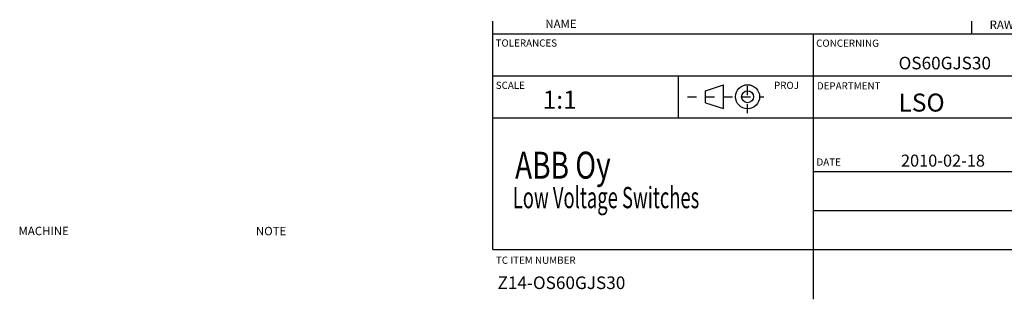
# Model space of a CAD drawing. Extents: x 51 to 594, y 0 to 393.
# Drawn here: x 336 to 500, y 0 to 46 of the extents above; entities that cross this region are included whole.
import ezdxf

# ---------------------------------------------------------------- set-up
doc = ezdxf.new("R2010")
doc.units = 0
doc.linetypes.add('HIDDEN', pattern=[4.5, 1.5, -1.5, 1.5])
for name, color, linetype in [('1', 7, 'CONTINUOUS'), ('2D_GEOM', 1, 'CONTINUOUS'), ('2D_MITAT', 1, 'CONTINUOUS'), ('3', 7, 'CONTINUOUS')]:
    doc.layers.add(name, color=color, linetype=linetype)
doc.styles.get("Standard").update_dxf_attribs({"font": 'monotxt.shx'})

# ---------------------------------------------------------------- blocks, each defined once
blk = doc.blocks.new('TITL_GRA')
at = {"layer": '1', "color": 2, "linetype": 'CONTINUOUS'}
for p, q in [((21.500009, 51.142526), (21.500009, 53.272526)), ((101.37001, 51.142526), (101.37001, 53.272526)), ((21.500009, 15.142526), (21.500009, 51.142526)), ((21.500009, 51.142526), (200.50001, 51.142526)), ((75.000009, 44.142526), (75.000009, 51.142526)), ((52.500009, 37.142526), (52.500009, 44.142526)), ((75.000009, 37.142526), (75.000009, 44.142526)), ((57.000009, 41.642526), (60.000009, 42.642526)), ((57.000009, 39.642526), (57.000009, 41.642526)), ((60.000009, 38.662526), (60.000009, 42.642526)), ((57.000009, 39.642526), (60.000009, 38.662526)), ((21.500009, 37.142526), (200.50001, 37.142526)), ((75.000009, 28.142526), (75.000009, 37.142526)), ((75.000009, 28.142526), (200.50001, 28.142526)), ((75.000009, 21.642526), (75.000009, 28.142526)), ((75.000009, 21.642526), (126.50001, 21.642526)), ((75.000009, 6.832526), (75.000009, 21.642526)), ((21.500009, 15.142526), (200.50001, 15.142526))]:
    blk.add_line(p, q, dxfattribs=at)
at = {"layer": '1', "color": 2, "linetype": 'HIDDEN'}
for p, q in [((64.000009, 37.922526), (64.000009, 43.202526)), ((54.000009, 40.642526), (66.720009, 40.642526))]:
    blk.add_line(p, q, dxfattribs=at)
at = {"layer": '1', "color": 2, "linetype": 'CONTINUOUS'}
for radius in [2, 1]:
    blk.add_circle((64.000009, 40.642526), radius, dxfattribs=at)
at = {"layer": '2D_GEOM', "color": 2, "linetype": 'CONTINUOUS'}
blk.add_line((21.500009, 44.142526), (126.50001, 44.142526), dxfattribs=at)
at = {"layer": '1', "color": 2, "linetype": 'CONTINUOUS'}
blk.add_text('PROJ', height=1.2, dxfattribs=at).set_placement((68.400009, 41.942526))
at = {"layer": '1', "color": 2, "linetype": 'CONTINUOUS', "width": 0.635}
blk.add_text('Low Voltage Switches', height=3.55, dxfattribs=at).set_placement((24.843451, 22.041012))
at = {"layer": '3', "color": 2, "linetype": 'CONTINUOUS', "width": 0.762}
blk.add_text('ABB Oy', height=4.5, dxfattribs=at).set_placement((25.229957, 26.968965))
blk = doc.blocks.new('TITL_TEXT')
at = {"layer": '2D_MITAT', "color": 2, "linetype": 'CONTINUOUS'}
for tag, p, height in [('NAME', (30.279021, 52.10194), 1.4), ('RAWMATERIAL', (104.35243, 51.960066), 1.4), ('WEIGHT', (164.31118, 51.969809), 1.4), ('TOLERANCES', (21.979557, 49.009199), 1.2), ('CONCERNING', (75.427577, 48.977242), 1.2), ('DESCRIPTION', (127.02504, 48.977526), 1.2), ('SCALE', (22.008212, 41.947167), 1.2), ('DEPARTMENT', (75.549331, 41.854656), 1.2), ('DISTRIBUTION', (152.23913, 35.494431), 1.2), ('PAPERSIZE', (175.74005, 35.642858), 1.2), ('DATE', (75.484735, 29.146017), 1.2), ('DRAWINGNO', (127.38227, 26.248866), 1.2), ('REV.', (192.01752, 26.242492), 1.2), ('WORKINGORDER', (-167.04262, 17.416293), 1.4), ('WORK', (-135.66534, 17.533852), 1.4), ('TOOL', (-90.283768, 17.511327), 1.4), ('MACHINE', (-57.559495, 17.543489), 1.4), ('NOTE', (-17.979079, 17.518527), 1.4), ('TCITEMNUMBER', (22.04048, 12.763116), 1.2), ('SUPERSEDEDBY', (126.98039, 13.098592), 1.2)]:
    blk.add_attdef(tag, p, '', height=height, dxfattribs=at)
blk = doc.blocks.new('TITL_ATTR')
at = {"layer": '2D_MITAT', "color": 2, "linetype": 'CONTINUOUS'}
for tag, p, height in [('TBL_BLN2', (101.84021, 54.440921), 3), ('TBL_BLN1', (30.605983, 54.415576), 3), ('TBL_WEIGHT', (161.87669, 54.367117), 3), ('TBL_TOLERANCE', (33.840624, 45.229983), 3), ('TBL_CONCERNING', (89.173514, 45.211038), 3), ('TBL_SCALE', (29.828401, 38.644805), 3), ('TBL_DEPARTMENT', (89.158658, 38.166563), 3), ('DRAT_DKTXT', (130.93742, 38.868199), 3), ('DRAW_DOKAR', (131.08574, 29.920835), 3), ('TBL_DISTRIBUTION', (153.97309, 29.872013), 3), ('DOCFORMAT', (177.1688, 29.867977), 3), ('TBL_DATE', (89.572198, 28.978942), 2), ('TBL_WORKINGORDER', (-168.5, 24), 3), ('TBL_WORK', (-146.25764, 23.983388), 3), ('TBL_TOOL', (-103.09388, 23.991044), 3), ('TBL_MACHINE', (-68.653877, 23.956549), 3), ('TBL_NOTE', (-33.88177, 24.114653), 3), ('DRAW_DOKNR', (130.31353, 16.986219), 3), ('SAP_DirVersion', (188.8278, 16.875239), 3), ('TCITEMID', (22.301927, 8.546631), 3), ('TBL_SUPERSEDES', (89.553267, 10.006901), 2), ('TBL_SUPERSEDESBY', (131.63441, 9.989403), 2)]:
    blk.add_attdef(tag, p, '', height=height, dxfattribs=at)

msp = doc.modelspace()

# ---------------------------------------------------------------- block references
at = {"layer": '3'}
ref = msp.add_blockref('TITL_TEXT', (393.5, -7.05), dxfattribs=at)
ref.add_attrib('TBL_DEPARTMENT', 'DEPARTMENT', (469.04933, 34.80466), dxfattribs={"color": 2, "linetype": 'CONTINUOUS', "height": 1.2})
ref.add_attrib('TBL_DATE', 'DATE', (468.98474, 22.09602), dxfattribs={"color": 2, "linetype": 'CONTINUOUS', "height": 1.2})
ref.add_attrib('TC ITEM ID', 'TC ITEM NUMBER', (415.54048, 5.71312), dxfattribs={"color": 2, "linetype": 'CONTINUOUS', "height": 1.2})
ref.add_attrib('TBL_BLN1', 'NAME', (423.77902, 45.05194), dxfattribs={"color": 2, "linetype": 'CONTINUOUS', "height": 1.4})
ref.add_attrib('TBL_BLN2', 'RAW MATERIAL', (497.85243, 44.91007), dxfattribs={"color": 2, "linetype": 'CONTINUOUS', "height": 1.4})
ref.add_attrib('TBL_TOLERANCE', 'TOLERANCES', (415.47956, 41.9592), dxfattribs={"color": 2, "linetype": 'CONTINUOUS', "height": 1.2})
ref.add_attrib('TBL_CONCERNING', 'CONCERNING', (468.92758, 41.92724), dxfattribs={"color": 2, "linetype": 'CONTINUOUS', "height": 1.2})
ref.add_attrib('TBL_SCALE', 'SCALE', (415.50821, 34.89717), dxfattribs={"color": 2, "linetype": 'CONTINUOUS', "height": 1.2})
ref.add_attrib('TBL_MACHINE', 'MACHINE', (335.9405, 10.49349), dxfattribs={"color": 2, "linetype": 'CONTINUOUS', "height": 1.4})
ref.add_attrib('TBL_NOTE', 'NOTE', (375.52092, 10.46853), dxfattribs={"color": 2, "linetype": 'CONTINUOUS', "height": 1.4})
msp.add_blockref('TITL_GRA', (393.5, -7.05), dxfattribs=at)
ref = msp.add_blockref('TITL_ATTR', (393.5, -7.05), dxfattribs=at)
ref.add_attrib('TBL_DEPARTMENT', 'LSO', (482.65866, 31.11656), dxfattribs={"color": 2, "linetype": 'CONTINUOUS', "height": 3})
ref.add_attrib('TBL_DATE', '2010-02-18', (483.0722, 21.92894), dxfattribs={"color": 2, "linetype": 'CONTINUOUS', "height": 2})
ref.add_attrib('TC ITEM ID', 'Z14-OS60GJS30', (415.80193, 1.49663), dxfattribs={"color": 2, "linetype": 'CONTINUOUS', "height": 2.1})
ref.add_attrib('TBL_CONCERNING', 'OS60GJS30', (482.67351, 38.16104), dxfattribs={"color": 2, "linetype": 'CONTINUOUS', "height": 2.1})
ref.add_attrib('TBL_SCALE', '1:1', (423.3284, 31.59481), dxfattribs={"color": 2, "linetype": 'CONTINUOUS', "height": 3})

doc.saveas('drawing.dxf')
